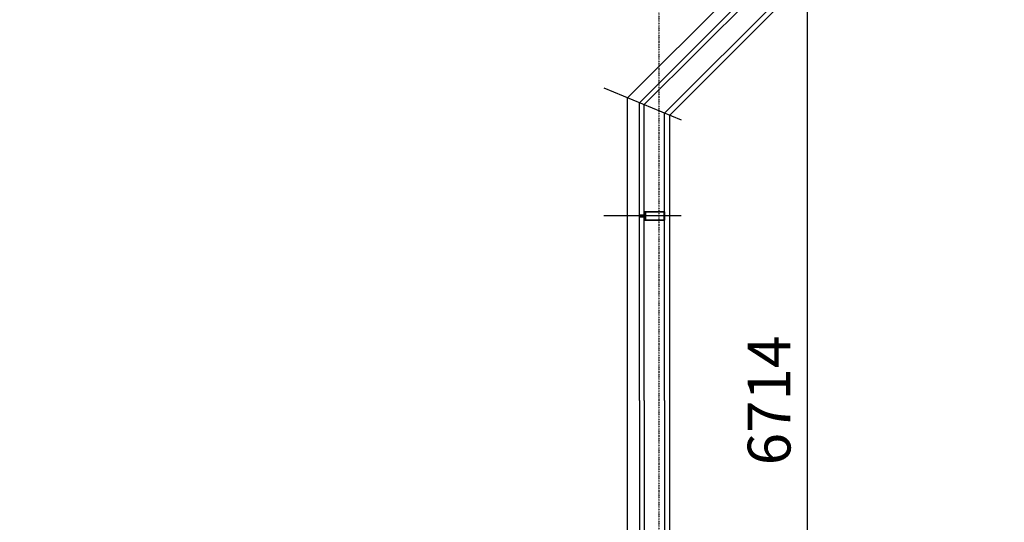
# Model space of a CAD drawing. Units: millimetres. Extents: x -92746 to 94659, y -13034 to 66525.
# Drawn here: x 35260 to 41011, y 14381 to 17316 of the extents above; entities that cross this region are included whole.
import ezdxf

# ---------------------------------------------------------------- set-up
doc = ezdxf.new("R2010")
doc.units = ezdxf.units.MM
doc.linetypes.add('DASHDOT', pattern=[1, 0.5, -0.25, 0, -0.25])
doc.linetypes.add('DUZ', pattern=[500, 500])
for name, color, linetype in [('0-CSX-CXS', 14, 'DASHDOT'), ('APLIKASYON_B_ARME', 5, 'DUZ'), ('CEPHE', 7, 'DUZ'), ('DETAYYAZI', 3, 'Continuous'), ('YZ-SIS', 2, 'Continuous')]:
    doc.layers.add(name, color=color, linetype=linetype)
doc.styles.add('ROMAND', font='arial.ttf', dxfattribs={"width": 0.7})
doc.dimstyles.new('1_100', dxfattribs={"dimscale": 100, "dimtxt": 2.5, "dimasz": 2.5, "dimexe": 2, "dimexo": 0.625, "dimtad": 1, "dimdec": 0, "dimzin": 12, "dimtxsty": 'ROMAND', "dimblk": 'OBLIQUE', "dimcen": 2.5, "dimdle": 2, "dimclrd": 256, "dimclrt": 5, "dimadec": 1, "dimazin": 3, "dimtfac": 1, "dimtdec": 0, "dimtmove": 0, "dimatfit": 3, "dimldrblk": 'CLOSEDBLANK', "dimfxl": 1.25, "dimarcsym": 0})

# ---------------------------------------------------------------- blocks, each defined once
blk = doc.blocks.new('A$C056012A0')
at = {"layer": 'CEPHE', "color": 7, "ltscale": 20}
for p, q in [((0.1252, 1.8531), (1.6236, 0.3546)), ((0.0035, 1.7668), (1.5627, 0.2076)), ((0.0403, 1.7682), (1.5739, 0.2346)), ((3.3015, 0.3546), (1.6236, 0.3546)), ((3.3015, 0.3546), (4.9794, 0.3546)), ((3.3015, 0.2346), (1.5739, 0.2346)), ((3.3015, 0.2346), (5.0291, 0.2346)), ((3.3015, 0.2076), (1.5627, 0.2076)), ((3.3015, 0.2076), (5.0402, 0.2076))]:
    blk.add_line(p, q, dxfattribs=at)
at = {"layer": 'CEPHE', "color": 7}
blk.add_line((1.4767, 0), (1.6631, 0.4502), dxfattribs=at)
at = {"layer": 'CEPHE', "color": 7, "linetype": 'DASHDOT', "ltscale": 20}
blk.add_line((2.224, 0.4502), (2.224, 0), dxfattribs=at)
at = {"layer": 'CEPHE', "color": 7}
for points in [[(2.247, 0.2346), (2.249, 0.2346), (2.249, 0.3546), (2.224, 0.3546), (2.199, 0.3546), (2.199, 0.2346), (2.201, 0.2346, 0.414214), (2.2015, 0.2351), (2.2015, 0.2358), (2.2006, 0.2358), (2.2006, 0.2406, -0.414214), (2.2016, 0.2416), (2.2044, 0.2416, -0.414214), (2.2054, 0.2406), (2.2054, 0.2399, 0.198912), (2.2055, 0.2395), (2.2072, 0.2378, -0.198912), (2.2074, 0.2374), (2.2074, 0.2358), (2.2065, 0.2358), (2.2065, 0.2351, 0.414214), (2.207, 0.2346), (2.209, 0.2346), (2.209, 0.239, 0.414214), (2.2085, 0.2395), (2.2078, 0.2395, -0.198912), (2.2074, 0.2397), (2.2071, 0.24, -0.198912), (2.207, 0.2404), (2.207, 0.2411, -0.414214), (2.2075, 0.2416), (2.21, 0.2416), (2.2137, 0.2416), (2.214, 0.2419), (2.2143, 0.2416), (2.218, 0.2416, -0.445362), (2.219, 0.2407), (2.219, 0.2179, -1), (2.219, 0.2175), (2.219, 0.2173, -1), (2.219, 0.2169), (2.219, 0.2076), (2.2204, 0.2076, 0.414214), (2.221, 0.2082), (2.2217, 0.2082, 0.414214), (2.222, 0.2085), (2.222, 0.2089, 0.414214), (2.2217, 0.2092), (2.221, 0.2092), (2.221, 0.2156), (2.2235, 0.2156), (2.224, 0.2161), (2.2245, 0.2156), (2.227, 0.2156), (2.227, 0.2092), (2.2263, 0.2092, 0.414214), (2.226, 0.2089), (2.226, 0.2085, 0.414214), (2.2263, 0.2082), (2.227, 0.2082, 0.414214), (2.2276, 0.2076), (2.229, 0.2076), (2.229, 0.2169, -1), (2.229, 0.2173), (2.229, 0.2175, -1), (2.229, 0.2179), (2.229, 0.2407, -0.445362), (2.23, 0.2416), (2.2337, 0.2416), (2.234, 0.2419), (2.2343, 0.2416), (2.238, 0.2416), (2.2405, 0.2416, -0.414214), (2.241, 0.2411), (2.241, 0.2404, -0.198912), (2.2408, 0.24), (2.2405, 0.2397, -0.198912), (2.2401, 0.2395), (2.2395, 0.2395, 0.414214), (2.239, 0.239), (2.239, 0.2346), (2.241, 0.2346, 0.414214), (2.2415, 0.2351), (2.2415, 0.2358), (2.2406, 0.2358), (2.2406, 0.2374, -0.198912), (2.2407, 0.2378), (2.2424, 0.2395, 0.198912), (2.2426, 0.2399), (2.2426, 0.2406, -0.414214), (2.2436, 0.2416), (2.2464, 0.2416, -0.414214), (2.2474, 0.2406), (2.2474, 0.2358), (2.2465, 0.2358), (2.2465, 0.2351, 0.414214)], [(2.201, 0.2346), (2.199, 0.2346), (2.199, 0.3546), (2.224, 0.3546), (2.249, 0.3546), (2.249, 0.2346), (2.247, 0.2346, -0.414214), (2.2465, 0.2351), (2.2465, 0.2358), (2.2474, 0.2358), (2.2474, 0.2406, 0.414214), (2.2464, 0.2416), (2.2436, 0.2416, 0.414214), (2.2426, 0.2406), (2.2426, 0.2399, -0.198912), (2.2424, 0.2395), (2.2407, 0.2378, 0.198912), (2.2406, 0.2374), (2.2406, 0.2358), (2.2415, 0.2358), (2.2415, 0.2351, -0.414214), (2.241, 0.2346), (2.239, 0.2346), (2.239, 0.239, -0.414214), (2.2395, 0.2395), (2.2401, 0.2395, 0.198912), (2.2405, 0.2397), (2.2408, 0.24, 0.198912), (2.241, 0.2404), (2.241, 0.2411, 0.414214), (2.2405, 0.2416), (2.238, 0.2416), (2.2343, 0.2416), (2.234, 0.2419), (2.2337, 0.2416), (2.23, 0.2416, 0.445362), (2.229, 0.2407), (2.229, 0.2179, 1), (2.229, 0.2175), (2.229, 0.2173, 1), (2.229, 0.2169), (2.229, 0.2076), (2.2276, 0.2076, -0.414214), (2.227, 0.2082), (2.2263, 0.2082, -0.414214), (2.226, 0.2085), (2.226, 0.2089, -0.414214), (2.2263, 0.2092), (2.227, 0.2092), (2.227, 0.2156), (2.2245, 0.2156), (2.224, 0.2161), (2.2235, 0.2156), (2.221, 0.2156), (2.221, 0.2092), (2.2217, 0.2092, -0.414214), (2.222, 0.2089), (2.222, 0.2085, -0.414214), (2.2217, 0.2082), (2.221, 0.2082, -0.414214), (2.2204, 0.2076), (2.219, 0.2076), (2.219, 0.2169, 1), (2.219, 0.2173), (2.219, 0.2175, 1), (2.219, 0.2179), (2.219, 0.2407, 0.445362), (2.218, 0.2416), (2.2143, 0.2416), (2.214, 0.2419), (2.2137, 0.2416), (2.21, 0.2416), (2.2075, 0.2416, 0.414214), (2.207, 0.2411), (2.207, 0.2404, 0.198912), (2.2071, 0.24), (2.2074, 0.2397, 0.198912), (2.2078, 0.2395), (2.2085, 0.2395, -0.414214), (2.209, 0.239), (2.209, 0.2346), (2.207, 0.2346, -0.414214), (2.2065, 0.2351), (2.2065, 0.2358), (2.2074, 0.2358), (2.2074, 0.2374, 0.198912), (2.2072, 0.2378), (2.2055, 0.2395, -0.198912), (2.2054, 0.2399), (2.2054, 0.2406, 0.414214), (2.2044, 0.2416), (2.2016, 0.2416, 0.414214), (2.2006, 0.2406), (2.2006, 0.2358), (2.2015, 0.2358), (2.2015, 0.2351, -0.414214)], [(2.226, 0.2186, 0.414214), (2.227, 0.2196), (2.227, 0.2406, 0.414214), (2.226, 0.2416), (2.222, 0.2416, 0.414214), (2.221, 0.2406), (2.221, 0.2196, 0.414214), (2.222, 0.2186)]]:
    blk.add_lwpolyline(points, format="xyb", close=True, dxfattribs=at)
blk.add_lwpolyline([(2.201, 0.2436), (2.224, 0.2436), (2.247, 0.2436), (2.247, 0.3526), (2.224, 0.3526), (2.201, 0.3526)], close=True, dxfattribs=at)
blk = doc.blocks.new('A$C699767F7')
at = {"layer": 'DETAYYAZI', "ltscale": 20}
blk.add_blockref('A$C056012A0', (0.0484, 0), dxfattribs=at)
blk = doc.blocks.new('CEPHE')
at = {"layer": 'CEPHE', "color": 7, "linetype": 'Continuous'}
for p, q in [((-8.3901, 11.979), (-8.3901, 8.4441)), ((-8.3901, 8.4441), (-9.9696, 6.8646))]:
    blk.add_line(p, q, dxfattribs=at)
at = {"linetype": 'Continuous', "rotation": 90}
blk.add_blockref('A$C699767F7', (-8.2518, 6.8616), dxfattribs=at)
blk = doc.blocks.new('A$C3E0E03B5')
at = {"layer": '0-CSX-CXS', "ltscale": 10}
blk.add_line((10400, 2836.7), (10400, -31007.1), dxfattribs=at)
blk = doc.blocks.new('_OBLIQUE')
at = {"color": 0, "linetype": 'ByBlock'}
blk.add_line((-0.5, -0.5), (0.5, 0.5), dxfattribs=at)
blk = doc.blocks.new('*D130')
at = {"layer": 'Defpoints', "color": 0, "linetype": 'Continuous', "transparency": 16777216}
for p in [(30437.3, 19412.3), (30082.2, 10797.7), (40390.1, 10797.7, -28849.1)]:
    blk.add_point(p, dxfattribs=at)
at = {"layer": 'YZ-SIS', "linetype": 'Continuous', "lineweight": -2, "transparency": 16777216}
blk.add_line((30082.2, 19612.3), (30082.2, 10597.7), dxfattribs=at)
at = {"layer": 'YZ-SIS', "color": 0, "linetype": 'Continuous', "lineweight": -2, "transparency": 16777216}
for p, q in [((30374.8, 19412.3), (29882.2, 19412.3)), ((40327.6, 10797.7), (29882.2, 10797.7))]:
    blk.add_line(p, q, dxfattribs=at)
at = {"layer": 'YZ-SIS', "linetype": 'Continuous', "lineweight": -2, "transparency": 16777216, "xscale": 250, "yscale": 250, "zscale": 250}
for p, rotation in [((30082.2, 19412.3), 90), ((30082.2, 10797.7), 270)]:
    blk.add_blockref('_OBLIQUE', p, dxfattribs=dict(at, rotation=rotation))
at = {"layer": 'YZ-SIS', "color": 5, "linetype": 'Continuous', "transparency": 16777216, "insert": (29892.1, 15105), "char_height": 250, "attachment_point": 5, "rotation": 90, "style": 'ROMAND'}
blk.add_mtext('8615', dxfattribs=at)
blk = doc.blocks.new('_ClosedBlank')
at = {"color": 0, "linetype": 'ByBlock', "lineweight": -2}
for p, q in [((-1, 0.167), (0, 0)), ((-1, 0.167), (-1, -0.167)), ((0, 0), (-1, -0.167))]:
    blk.add_line(p, q, dxfattribs=at)
blk = doc.blocks.new('*D131')
at = {"layer": 'Defpoints', "color": 0, "linetype": 'Continuous', "transparency": 16777216}
for p in [(40301, 18449), (39859.5, 11735.2), (40301, 11735.2, -28849.1)]:
    blk.add_point(p, dxfattribs=at)
at = {"layer": 'YZ-SIS', "linetype": 'Continuous', "lineweight": -2, "transparency": 16777216}
blk.add_line((39859.5, 18649), (39859.5, 11535.2), dxfattribs=at)
at = {"layer": 'YZ-SIS', "color": 0, "linetype": 'Continuous', "lineweight": -2, "transparency": 16777216}
for p, q in [((40238.5, 18449), (39659.5, 18449)), ((40238.5, 11735.2), (39659.5, 11735.2))]:
    blk.add_line(p, q, dxfattribs=at)
at = {"layer": 'YZ-SIS', "linetype": 'Continuous', "lineweight": -2, "transparency": 16777216, "xscale": 250, "yscale": 250, "zscale": 250}
for p, rotation in [((39859.5, 18449), 90), ((39859.5, 11735.2), 270)]:
    blk.add_blockref('_OBLIQUE', p, dxfattribs=dict(at, rotation=rotation))
at = {"layer": 'YZ-SIS', "color": 5, "linetype": 'Continuous', "transparency": 16777216, "insert": (39669.3, 15092.1), "char_height": 250, "attachment_point": 5, "rotation": 90, "style": 'ROMAND'}
blk.add_mtext('6714', dxfattribs=at)

msp = doc.modelspace()

# ---------------------------------------------------------------- linework, layer by layer
at = {"layer": 'APLIKASYON_B_ARME', "color": 5, "linetype": 'Continuous', "elevation": -28849.08159}
msp.add_lwpolyline([(41072.73055, 11534.97661), (40522.7298, 11534.97661), (40522.73059, 11764.7262), (40620.83409, 11862.8297), (39056.96891, 13426.69488), (39056.96891, 16757.63944), (40620.83409, 18321.50462), (40522.73059, 18419.60812), (40522.72978, 18662.03457), (41072.73055, 18662.03457)], dxfattribs=at)

# ---------------------------------------------------------------- block references
at = {"linetype": 'Continuous'}
msp.add_blockref('A$C3E0E03B5', (28592.27732, 39376.06525), dxfattribs=at)
at = {"layer": 'CEPHE', "color": 7, "linetype": 'Continuous', "xscale": 1000, "yscale": 1000, "zscale": 1000, "rotation": 180}
msp.add_blockref('CEPHE', (30420.53168, 25303.63452, -64577.07859), dxfattribs=at)

# ---------------------------------------------------------------- dimensions: what is measured, and where the dimension line sits
at = {"layer": 'YZ-SIS', "linetype": 'Continuous'}
for base, p1, p2, picture, middle in [((30082.19815, 10797.66294, -126683.998), (30437.29339, 19412.25748, -126683.998), (40390.09781, 10797.66294, -155533.07959), '*D130', (29892.0549, 15104.96021, -126683.998)), ((39859.46805, 11735.23078, -126683.998), (40301.03855, 18449.01687, -126683.998), (40300.98305, 11735.23078, -155533.07959), '*D131', (39669.3248, 15092.12382, -126683.998))]:
    dim = msp.add_linear_dim(base=base, p1=p1, p2=p2, angle=90, dimstyle='1_100', dxfattribs=at)
    dim.commit()
    dim.dimension.update_dxf_attribs({"geometry": picture, "text_midpoint": middle})

doc.saveas('drawing.dxf')
